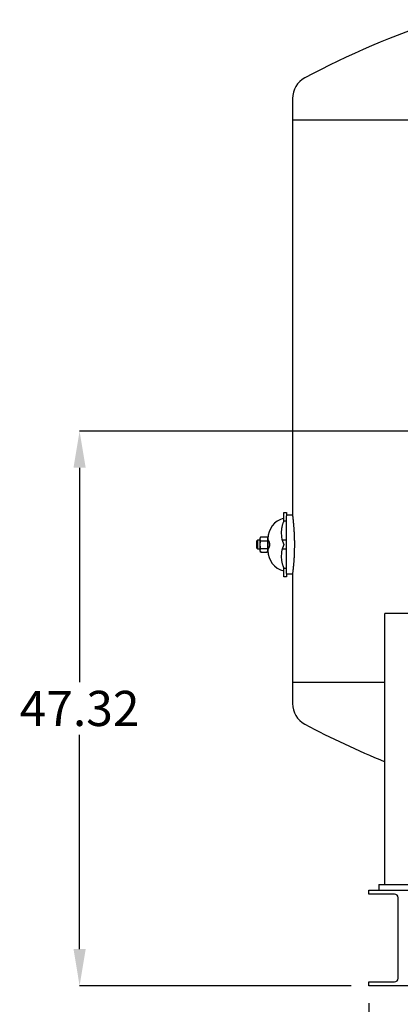
# Paper-space layout 'Center of Gravity' of a CAD drawing. Units: inches. Extents: x 0.3 to 21.8, y 0.2 to 16.9.
# Drawn here: x 13.6 to 14.9, y 2.9 to 6.4 of the extents above; entities that cross this region are included whole.
import ezdxf

# ---------------------------------------------------------------- set-up
doc = ezdxf.new("R2010")
doc.units = ezdxf.units.IN
doc.header["$MEASUREMENT"] = 0
doc.header["$PDSIZE"] = -1
doc.layers.add('OBJECT', color=7, linetype='Continuous')
doc.styles.add('SLDTEXTSTYLE0', font='TXT', dxfattribs={"width": 0.75})
doc.dimstyles.new('SLDDIMSTYLE2', dxfattribs={"dimtxt": 0.125, "dimasz": 0.13, "dimexe": 0, "dimexo": 0.0625, "dimgap": 0.03125, "dimtad": 0, "dimtih": 1, "dimtoh": 1, "dimlfac": 24, "dimrnd": 1e-09, "dimzin": 12, "dimdsep": 46, "dimtxsty": 'SLDTEXTSTYLE0', "dimsah": 1, "dimcen": 0.09, "dimadec": 0, "dimazin": 3, "dimtfac": 1, "dimtofl": 0, "dimtmove": 0, "dimatfit": 3, "dimfxl": 0, "dimfrac": 2, "dimtolj": 1, "dimtzin": 12, "dimarcsym": 0})

# ---------------------------------------------------------------- blocks, each defined once
blk = doc.blocks.new('_D_17')
at = {"layer": 'Defpoints', "color": 0}
for p in [(15.8932, 4.8907), (13.7716, 2.919), (14.7995, 2.919)]:
    blk.add_point(p, dxfattribs=at)
at = {"layer": 'OBJECT', "color": 0, "lineweight": -2}
for p, q in [((15.8307, 4.8907), (13.7716, 4.8907)), ((13.7716, 4.7607), (13.7716, 3.9986)), ((13.7716, 3.049), (13.7716, 3.8111)), ((14.737, 2.919), (13.7716, 2.919))]:
    blk.add_line(p, q, dxfattribs=at)
at = {"layer": 'OBJECT', "color": 0}
for points in [[(13.7933, 4.7607), (13.75, 4.7607), (13.7716, 4.8907)], [(13.75, 3.049), (13.7933, 3.049), (13.7716, 2.919)]]:
    blk.add_solid(points, dxfattribs=at)
at = {"layer": 'OBJECT', "color": 0, "insert": (13.7716, 3.9674), "char_height": 0.125, "attachment_point": 2, "style": 'SLDTEXTSTYLE0'}
blk.add_mtext('\\A1;47.32', dxfattribs=at)
blk = doc.blocks.new('_D_18')
at = {"layer": 'Defpoints', "color": 0}
for p in [(16.0599, 4.724), (14.7995, 2.919), (14.7995, 2.5253)]:
    blk.add_point(p, dxfattribs=at)
at = {"layer": 'OBJECT', "color": 0, "lineweight": -2}
for p, q in [((16.0599, 4.6615), (16.0599, 2.5253)), ((14.7995, 2.8565), (14.7995, 2.5253)), ((14.7995, 2.5253), (14.6151, 2.5253)), ((15.9299, 2.5253), (14.9295, 2.5253)), ((14.9295, 2.5253), (15.9299, 2.5253))]:
    blk.add_line(p, q, dxfattribs=at)
at = {"layer": 'OBJECT', "color": 0}
for points in [[(14.9295, 2.547), (14.9295, 2.5037), (14.7995, 2.5253)], [(15.9299, 2.5037), (15.9299, 2.547), (16.0599, 2.5253)]]:
    blk.add_solid(points, dxfattribs=at)
at = {"layer": 'OBJECT', "color": 0, "insert": (14.4042, 2.5878), "char_height": 0.125, "attachment_point": 2, "style": 'SLDTEXTSTYLE0'}
blk.add_mtext('\\A1;30.25', dxfattribs=at)

psp = doc.layouts.new('Center of Gravity')

# ---------------------------------------------------------------- linework, layer by layer
at = {"color": 7, "linetype": 'Continuous', "lineweight": 25}
for p, q in [((14.52864, 6.07326), (14.52864, 5.9978)), ((14.52864, 5.9978), (14.52864, 4.59155)), ((14.52864, 5.9978), (15.34948, 5.9978)), ((14.49739, 4.60196), (14.50781, 4.60196)), ((14.49739, 4.58526), (14.49739, 4.60196)), ((14.50781, 4.60196), (14.50781, 4.59008)), ((14.52864, 4.59155), (14.50781, 4.59155)), ((14.50781, 4.38468), (14.50781, 4.59008)), ((14.49739, 4.57097), (14.49739, 4.58526)), ((14.49752, 4.57101), (14.49739, 4.57097)), ((14.50781, 4.57071), (14.49739, 4.57071)), ((14.40417, 4.50301), (14.40156, 4.5004)), ((14.40156, 4.48738), (14.40156, 4.5004)), ((14.40156, 4.47436), (14.40156, 4.48738)), ((14.4135, 4.50301), (14.40417, 4.50301)), ((14.40417, 4.50301), (14.40417, 4.48738)), ((14.40417, 4.48738), (14.40417, 4.47176)), ((14.41558, 4.51444), (14.4135, 4.51028)), ((14.4135, 4.46448), (14.4135, 4.51028)), ((14.41558, 4.51444), (14.43913, 4.51444)), ((14.41558, 4.50091), (14.43913, 4.50091)), ((14.44121, 4.51028), (14.43913, 4.51444)), ((14.44121, 4.46448), (14.44121, 4.51028)), ((14.44208, 4.50301), (14.44121, 4.50301)), ((14.50781, 4.50301), (14.49201, 4.50301)), ((14.40156, 4.47436), (14.40417, 4.47176)), ((14.40417, 4.47176), (14.4135, 4.47176)), ((14.4135, 4.46448), (14.41558, 4.46032)), ((14.41558, 4.47385), (14.43913, 4.47385)), ((14.41558, 4.46032), (14.43913, 4.46032)), ((14.43913, 4.46032), (14.44121, 4.46448)), ((14.44121, 4.47176), (14.44208, 4.47176)), ((14.49201, 4.47176), (14.50781, 4.47176)), ((14.49739, 4.40405), (14.50781, 4.40405)), ((14.49739, 4.40379), (14.49752, 4.40375)), ((14.49739, 4.3895), (14.49739, 4.40379)), ((14.49739, 4.3728), (14.49739, 4.3895)), ((14.50781, 4.38468), (14.50781, 4.3728)), ((14.50781, 4.38321), (14.52864, 4.38321)), ((14.52864, 4.38321), (14.52864, 3.9978)), ((14.50781, 4.3728), (14.49739, 4.3728)), ((14.85677, 3.27905), (14.85677, 4.24259)), ((15.0651, 4.24259), (14.85677, 4.24259)), ((14.52864, 3.9978), (14.52864, 3.92233)), ((14.52864, 3.9978), (14.85678, 3.9978)), ((14.79948, 3.24446), (14.79948, 3.25821)), ((14.79948, 3.25821), (15.01823, 3.25821)), ((14.83594, 3.27905), (14.83594, 3.25821)), ((14.83594, 3.27905), (15.08594, 3.27905)), ((14.89156, 3.24446), (14.79948, 3.24446)), ((14.90406, 2.9453), (14.90406, 3.23196)), ((14.79948, 2.91905), (14.79948, 2.9328)), ((14.79948, 2.9328), (14.89156, 2.9328)), ((15.01823, 2.91905), (14.79948, 2.91905))]:
    psp.add_line(p, q, dxfattribs=at)
for centre, radius, start, end in [((16.02864, 3.41748), 3.09334, 108.33855, 118.07666), ((14.61198, 6.07326), 0.08333, 118.07666, 180), ((14.51653, 4.50821), 0.07532, 104.71777, 180), ((14.59286, 4.52905), 0.10417, 173.8191, 203.57818), ((14.59286, 4.44571), 0.10417, 156.42182, 186.1809), ((14.51653, 4.46655), 0.07532, 180, 255.28223), ((14.61198, 3.92233), 0.08333, 180, 241.92334), ((16.02864, 6.57812), 3.09334, 241.92334, 247.73843), ((14.89156, 3.23196), 0.0125, 0, 90), ((14.89156, 2.9453), 0.0125, 270, 360)]:
    psp.add_arc(centre, radius, start, end, dxfattribs=at)
for points, knots in [([(14.52865, 4.59149), (14.52865, 4.59151), (14.52864, 4.59156), (14.52868, 4.59124), (14.52875, 4.59068), (14.52886, 4.58982), (14.52901, 4.5886), (14.52924, 4.58675), (14.52948, 4.5847), (14.52981, 4.58193), (14.53011, 4.57925), (14.53045, 4.57616), (14.53072, 4.57365), (14.53104, 4.57057), (14.53137, 4.56723), (14.5317, 4.56372), (14.53208, 4.55957), (14.53248, 4.55488), (14.53297, 4.54859), (14.53344, 4.54207), (14.53388, 4.53493), (14.53427, 4.5277), (14.53458, 4.52072), (14.53482, 4.51415), (14.535, 4.50784), (14.53515, 4.50114), (14.53524, 4.49379), (14.53526, 4.48664), (14.53522, 4.47959), (14.53513, 4.47289), (14.535, 4.46681), (14.53481, 4.4601), (14.53454, 4.45297), (14.53418, 4.44517), (14.53376, 4.43768), (14.53336, 4.43164), (14.53304, 4.42706), (14.53272, 4.4229), (14.5323, 4.41773), (14.53188, 4.41298), (14.53149, 4.40885), (14.53119, 4.40575), (14.53087, 4.40255), (14.53044, 4.39849), (14.53008, 4.3952), (14.52976, 4.39246), (14.52947, 4.38997), (14.52923, 4.38794), (14.52903, 4.38632), (14.52893, 4.38546), (14.52882, 4.38463), (14.52874, 4.38396), (14.52868, 4.38348), (14.52865, 4.38325), (14.52865, 4.38323), (14.52865, 4.38322)], [0, 0, 0, 0, 0.00894222, 0.03074188, 0.04871178, 0.0641637, 0.0881827, 0.10950053, 0.13471451, 0.1512217, 0.18184074, 0.19439484, 0.21166318, 0.2271794, 0.24553717, 0.26280391, 0.27677606, 0.30053883, 0.32042247, 0.34805584, 0.36883563, 0.38973166, 0.41442162, 0.42942389, 0.44449867, 0.46579943, 0.48261032, 0.501947, 0.5211676, 0.53728929, 0.55444648, 0.56948882, 0.59180583, 0.61418535, 0.63802745, 0.66146457, 0.67431741, 0.68623545, 0.70724696, 0.73437788, 0.74691563, 0.76433657, 0.78005727, 0.79804063, 0.83458937, 0.84616249, 0.86161758, 0.89815704, 0.9097185, 0.92515441, 0.93769171, 0.95575445, 0.97225849, 0.98867875, 1, 1, 1, 1]), ([(14.49752, 4.57101), (14.49748, 4.57091), (14.49699, 4.56979), (14.49605, 4.56754), (14.49472, 4.56404), (14.49346, 4.56027), (14.49236, 4.5565), (14.49143, 4.55283), (14.49066, 4.54929), (14.49001, 4.54566), (14.48957, 4.54264), (14.48937, 4.54083), (14.4893, 4.54026)], [0, 0, 0, 0, 0.0118334, 0.1346002, 0.2586318, 0.3863644, 0.5152585, 0.6223886, 0.7301012, 0.8395099, 0.9494493, 1, 1, 1, 1]), ([(14.41558, 4.50091), (14.41536, 4.50138), (14.41494, 4.50226), (14.41446, 4.50356), (14.41399, 4.50519), (14.41367, 4.50739), (14.41387, 4.50964), (14.41436, 4.51152), (14.41487, 4.51294), (14.41533, 4.51391), (14.41558, 4.51444)], [0, 0, 0, 0, 0.1047616, 0.1994681, 0.2895348, 0.4656906, 0.6823235, 0.7813086, 0.8805297, 1, 1, 1, 1]), ([(14.41558, 4.47385), (14.41541, 4.47457), (14.41506, 4.47602), (14.41462, 4.47821), (14.41424, 4.48055), (14.41396, 4.48295), (14.4138, 4.48536), (14.41374, 4.48838), (14.4139, 4.49134), (14.41429, 4.49461), (14.41473, 4.49718), (14.41521, 4.49939), (14.41549, 4.50053), (14.41558, 4.50091)], [0, 0, 0, 0, 0.0815164, 0.1631686, 0.2449366, 0.3409601, 0.4276582, 0.5102194, 0.6720356, 0.7516327, 0.8713141, 0.9570707, 1, 1, 1, 1]), ([(14.43913, 4.51444), (14.43935, 4.51398), (14.43977, 4.51309), (14.44025, 4.51179), (14.44072, 4.51016), (14.44104, 4.50796), (14.44084, 4.50572), (14.44035, 4.50384), (14.43984, 4.50241), (14.43938, 4.50144), (14.43913, 4.50091)], [0, 0, 0, 0, 0.1047616, 0.1994681, 0.2895348, 0.4656906, 0.6823235, 0.7813086, 0.8805297, 1, 1, 1, 1]), ([(14.43913, 4.50091), (14.43922, 4.50053), (14.4395, 4.49939), (14.43993, 4.49739), (14.44036, 4.49497), (14.44068, 4.49252), (14.44093, 4.48951), (14.44097, 4.48655), (14.44079, 4.48331), (14.44051, 4.48076), (14.44009, 4.47822), (14.43965, 4.47602), (14.4393, 4.47457), (14.43913, 4.47385)], [0, 0, 0, 0, 0.0428813, 0.1286858, 0.2248463, 0.3118132, 0.398963, 0.5560203, 0.635383, 0.7550635, 0.8365533, 0.9182249, 1, 1, 1, 1]), ([(14.44121, 4.50405), (14.44127, 4.50402), (14.44138, 4.50397), (14.44167, 4.50362), (14.44202, 4.50313), (14.44243, 4.50248), (14.44291, 4.50165), (14.44335, 4.50084), (14.44376, 4.50004), (14.44421, 4.49909), (14.44467, 4.49802), (14.44505, 4.49707), (14.44549, 4.49586), (14.44595, 4.49439), (14.44633, 4.49283), (14.44664, 4.4912), (14.44691, 4.48905), (14.44695, 4.48681), (14.44678, 4.48458), (14.44656, 4.48305), (14.44622, 4.48147), (14.44586, 4.48009), (14.44542, 4.47869), (14.44486, 4.47718), (14.44422, 4.47568), (14.44363, 4.47446), (14.44318, 4.4736), (14.44276, 4.47284), (14.44231, 4.47208), (14.44193, 4.4715), (14.44168, 4.47116), (14.44147, 4.4709), (14.4413, 4.47074), (14.44123, 4.47072), (14.44121, 4.47071)], [0, 0, 0, 0, 0.0391303, 0.0793144, 0.0997762, 0.1388272, 0.178841, 0.1991777, 0.222245, 0.2554511, 0.2807187, 0.3061268, 0.3257839, 0.3646927, 0.4025746, 0.421281, 0.4610426, 0.5251681, 0.5451765, 0.5861283, 0.6133328, 0.6397522, 0.6722205, 0.7050239, 0.7464282, 0.7882045, 0.8118858, 0.8315265, 0.8704009, 0.9082376, 0.926912, 0.9450699, 0.9816014, 1, 1, 1, 1]), ([(14.41558, 4.46032), (14.41536, 4.46078), (14.41494, 4.46167), (14.41446, 4.46297), (14.41399, 4.4646), (14.41367, 4.4668), (14.41387, 4.46904), (14.41436, 4.47092), (14.41487, 4.47235), (14.41533, 4.47332), (14.41558, 4.47385)], [0, 0, 0, 0, 0.1047616, 0.1994681, 0.2895348, 0.4656906, 0.6823235, 0.7813086, 0.8805297, 1, 1, 1, 1]), ([(14.43913, 4.47385), (14.43935, 4.47338), (14.43977, 4.4725), (14.44025, 4.4712), (14.44072, 4.46957), (14.44104, 4.46737), (14.44084, 4.46512), (14.44035, 4.46325), (14.43984, 4.46182), (14.43938, 4.46085), (14.43913, 4.46032)], [0, 0, 0, 0, 0.1047616, 0.1994681, 0.2895348, 0.4656906, 0.6823235, 0.7813086, 0.8805297, 1, 1, 1, 1]), ([(14.4893, 4.4345), (14.48948, 4.43301), (14.48984, 4.43003), (14.49063, 4.42557), (14.4916, 4.42114), (14.49269, 4.41708), (14.49381, 4.41342), (14.49494, 4.41014), (14.49615, 4.40699), (14.49702, 4.4049), (14.49748, 4.40385), (14.49752, 4.40375)], [0, 0, 0, 0, 0.1321456, 0.2651745, 0.4012574, 0.5385274, 0.6488756, 0.7599674, 0.8735812, 0.9881663, 1, 1, 1, 1])]:
    psp.add_open_spline(points, degree=3, knots=knots, dxfattribs=at)

# ---------------------------------------------------------------- dimensions: what is measured, and where the dimension line sits
at = {"layer": 'OBJECT'}
dim = psp.add_linear_dim(base=(13.77164, 2.91905), p1=(15.89323, 4.89071), p2=(14.79948, 2.91905), angle=90, dimstyle='SLDDIMSTYLE2', dxfattribs=at)
dim.commit()
dim.dimension.update_dxf_attribs({"geometry": '_D_17', "text_midpoint": (13.77164, 3.90488), "dimtype": 160})
dim = psp.add_linear_dim(base=(14.79948, 2.52535), p1=(16.05989, 4.72405), p2=(14.79948, 2.91905), dimstyle='SLDDIMSTYLE2', dxfattribs=at)
dim.commit()
dim.dimension.update_dxf_attribs({"geometry": '_D_18', "text_midpoint": (14.40417, 2.52535), "dimtype": 160})

doc.saveas('drawing.dxf')
